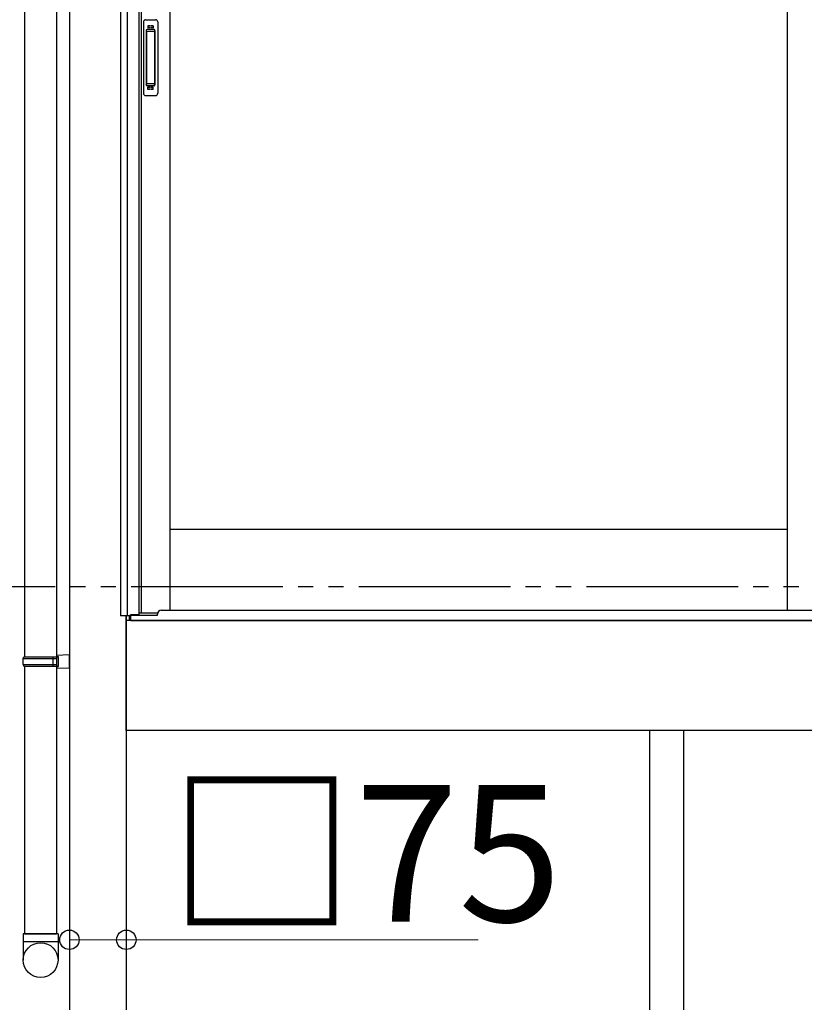
# Model space of a CAD drawing. Extents: x 0 to 15840, y 0 to 25654.
# Drawn here: x 1720 to 2755, y 6589 to 7887 of the extents above; entities that cross this region are included whole.
import ezdxf

# ---------------------------------------------------------------- set-up
doc = ezdxf.new("R2010")
doc.units = 0
doc.linetypes.add('YDIVIDE_1', pattern=[15, 10, -1, 1, -1, 1, -1])
doc.linetypes.add('YHIDDEN_1', pattern=[4, 3, -1])
doc.layers.add('YKK_A1', color=4, linetype='CONTINUOUS', lineweight=30)
doc.layers.add('YKK_D', color=6, linetype='CONTINUOUS', lineweight=13)
doc.styles.get("Standard").update_dxf_attribs({"font": 'txt', "bigfont": 'BIGFONT'})

msp = doc.modelspace()

# ---------------------------------------------------------------- linework, layer by layer
at = {"layer": 'YKK_A1'}
for p, q in [((1853.4, 9054.4), (1853.4, 7100.9)), ((1862.2, 9055.1), (1862.2, 7100.9)), ((1785.9, 9046.5), (1785.9, 6581.9)), ((1877.4, 9043.9), (1877.4, 7102.4)), ((1880.6, 9043.9), (1880.6, 7104.9)), ((1918.4, 9043.9), (1918.4, 7108.4)), ((2732.1, 9043.9), (2732.1, 7108.4)), ((1768.9, 8834.9), (1768.9, 6681.9)), ((1726.9, 7934.9), (1726.9, 7046.9)), ((2732.1, 7214.9), (1918.4, 7214.9)), ((1865.3, 7100.9), (1853.4, 7100.9)), ((1860.9, 7100.9), (1860.9, 6581.9)), ((1860.9, 6949.9), (1860.9, 7100.9)), ((1865.3, 7094.9), (1865.3, 7100.9)), ((1877.4, 7102.4), (1866.4, 7102.4)), ((1866.4, 7094.9), (1866.4, 7102.4)), ((1877.4, 7104.9), (1902.1, 7104.9)), ((5425.9, 7094.9), (1860.9, 7094.9)), ((1866.4, 7094.9), (1865.4, 7094.9)), ((1726.9, 7034.9), (1726.9, 6681.9)), ((5425.9, 6949.9), (1860.9, 6949.9)), ((2550.9, 6581.9), (2550.9, 6949.9)), ((2595.9, 6581.9), (2595.9, 6949.9))]:
    msp.add_line(p, q, dxfattribs=at)
at = {"layer": 'YKK_A1', "linetype": 'Continuous', "ltscale": 0.5}
for p, q in [((1883.4, 7883.9), (1883.4, 7789.9)), ((1886.4, 7886.9), (1899.4, 7886.9)), ((1902.4, 7883.9), (1902.4, 7789.9)), ((1887.2, 7872.9), (1887.2, 7800.9)), ((1887.3, 7873.4), (1887.5, 7871.5)), ((1887.5, 7870.5), (1887.5, 7803.3)), ((1897.6, 7873.9), (1888.2, 7873.9)), ((1897.2, 7871.5), (1888.4, 7871.5)), ((1898.2, 7871.5), (1898.4, 7873.4)), ((1898.2, 7870.5), (1898.2, 7803.3)), ((1898.6, 7872.9), (1898.6, 7800.9)), ((1887.3, 7800.5), (1887.5, 7802.3)), ((1897.2, 7802.3), (1888.4, 7802.3)), ((1898.4, 7800.4), (1898.2, 7802.3)), ((1897.6, 7799.9), (1888.2, 7799.9)), ((1886.4, 7786.9), (1899.4, 7786.9))]:
    msp.add_line(p, q, dxfattribs=at)
at = {"layer": 'YKK_A1', "linetype": 'YHIDDEN_1'}
for p, q in [((1889.4, 7878.9), (1889.4, 7874.4)), ((1896.4, 7878.9), (1889.4, 7878.9)), ((1896.4, 7878.9), (1896.4, 7874.4)), ((1896.4, 7876.5), (1889.4, 7876.5)), ((1896.4, 7876), (1889.4, 7876)), ((1889.4, 7794.9), (1889.4, 7799.4)), ((1896.4, 7797.8), (1889.4, 7797.8)), ((1896.4, 7797.3), (1889.4, 7797.3)), ((1896.4, 7794.9), (1889.4, 7794.9)), ((1896.4, 7794.9), (1896.4, 7799.4))]:
    msp.add_line(p, q, dxfattribs=at)
at = {"layer": 'YKK_A1', "linetype": 'YDIVIDE_1', "ltscale": 20}
msp.add_line((14067.3, 7139.4), (773.4, 7139.4), dxfattribs=at)
at = {"layer": 'YKK_A1', "ltscale": 0.5}
for p, q in [((1866.9, 7094.9), (1866.9, 7102.4)), ((1866.9, 7101.9), (1901.9, 7101.9)), ((1901.9, 7101.9), (1901.9, 7103.4)), ((1906.9, 7108.4), (2777.1, 7108.4)), ((1866.9, 7094.9), (5419.9, 7094.9))]:
    msp.add_line(p, q, dxfattribs=at)
at = {"layer": 'YKK_A1', "linetype": 'Continuous', "ltscale": 20}
for p, q in [((1768.9, 7049.4), (1785.9, 7049.9)), ((1768.9, 7049.4), (1768.9, 7047.4)), ((1785.9, 7031.9), (1785.9, 7049.9)), ((1724.9, 7044.9), (1725.9, 7046.9)), ((1724.9, 7044.9), (1768.9, 7044.9)), ((1724.9, 7036.9), (1724.9, 7044.9)), ((1724.9, 7036.9), (1768.9, 7036.9)), ((1724.9, 7036.9), (1725.9, 7034.9)), ((1725.9, 7046.9), (1770.9, 7046.9)), ((1725.9, 7034.9), (1770.9, 7034.9)), ((1764.4, 7044.9), (1764, 7046.9)), ((1764.4, 7036.9), (1764, 7034.9)), ((1764.4, 7036.9), (1764.4, 7044.9)), ((1768.9, 7047.4), (1770.9, 7047.4)), ((1768.9, 7046.9), (1768.9, 7034.9)), ((1770.9, 7047.4), (1770.9, 7034.4)), ((1768.9, 7034.4), (1770.9, 7034.4)), ((1768.9, 7034.4), (1768.9, 7032.4)), ((1768.9, 7032.4), (1785.9, 7031.9)), ((1770.9, 6681.9), (1724.9, 6681.9)), ((1724.9, 6681.9), (1724.9, 6647.3)), ((1724.9, 6671.9), (1770.9, 6671.9)), ((1726.9, 6681.9), (1768.9, 6681.9)), ((1770.9, 6681.9), (1770.9, 6647.3))]:
    msp.add_line(p, q, dxfattribs=at)
msp.add_circle((1748, 6647.3), 22.9, dxfattribs=at)
at = {"layer": 'YKK_A1', "linetype": 'Continuous', "ltscale": 0.5}
for centre, radius, start, end in [((1886.4, 7883.9), 3, 90, 180), ((1899.4, 7883.9), 3, 0, 90), ((1888.2, 7872.9), 1, 90, 180), ((1888.5, 7870.5), 1, 90, 180), ((1897.2, 7870.5), 1, 0, 90), ((1897.6, 7872.9), 1, 0, 90), ((1888.2, 7800.9), 1, 180, 270), ((1888.5, 7803.3), 1, 180, 270), ((1897.2, 7803.3), 1, 270, 0), ((1897.6, 7800.9), 1, 270, 0), ((1886.4, 7789.9), 3, 180, 270), ((1899.4, 7789.9), 3, 270, 0)]:
    msp.add_arc(centre, radius, start, end, dxfattribs=at)
at = {"layer": 'YKK_A1', "ltscale": 0.5}
msp.add_arc((1906.9, 7103.4), 5, 90, 180, dxfattribs=at)
at = {"layer": 'YKK_D'}
for p, q in [((1785.9, 6730.9), (1785.9, 6673)), ((1860.9, 6730.9), (1860.9, 6673)), ((1785.9, 6674), (1860.9, 6674)), ((1860.9, 6674), (2324.7, 6674))]:
    msp.add_line(p, q, dxfattribs=at)
at = {"layer": 'YKK_D', "linetype": 'ByBlock', "lineweight": -2}
for centre in [(1785.9, 6674), (1860.9, 6674)]:
    msp.add_circle(centre, 12.8, dxfattribs=at)

# ---------------------------------------------------------------- texts
at = {"layer": 'YKK_D'}
msp.add_text('□75', height=180, dxfattribs=at).set_placement((1916.7, 6698))

doc.saveas('drawing.dxf')
